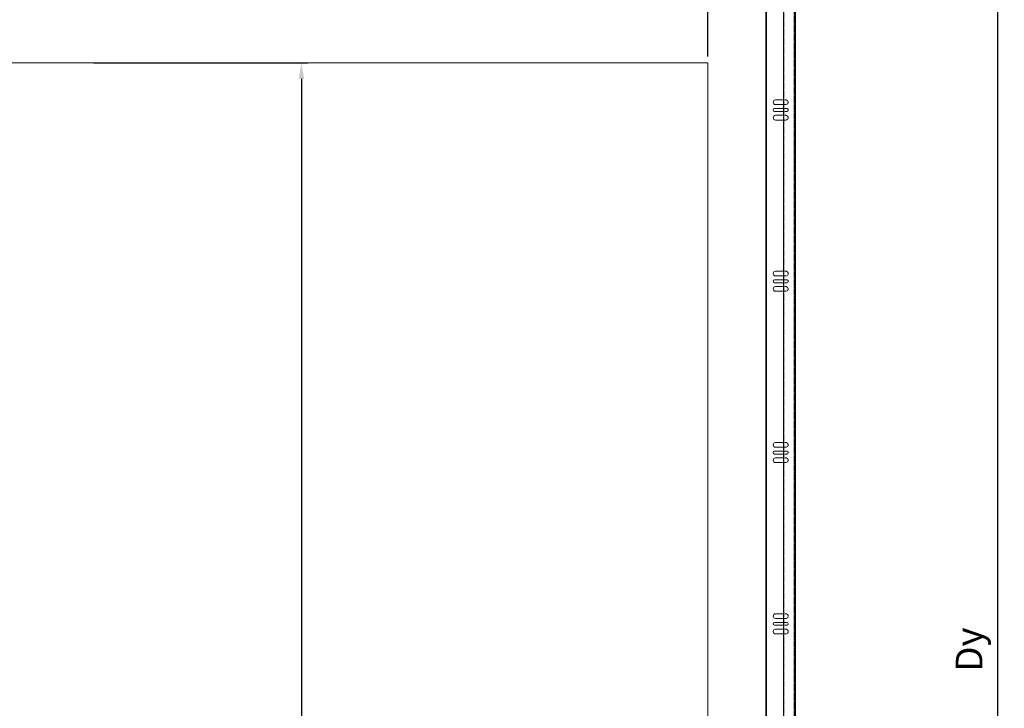
# Model space of a CAD drawing. Units: millimetres. Extents: x 2756 to 70025, y -51692 to -32073.
# Drawn here: x 9340 to 11641, y -48476 to -46868 of the extents above; entities that cross this region are included whole.
import ezdxf
from ezdxf.lldxf.tags import DXFTag

# ---------------------------------------------------------------- set-up
doc = ezdxf.new("R2010")
doc.units = ezdxf.units.MM
doc.linetypes.add('ACISOWELD', pattern=[3, 2, -1])
doc.layers.get('Defpoints').update_dxf_attribs({"color": 4})
for name, color, linetype, lineweight in [('_DIM', 1, 'Continuous', 9), ('_situatie', 252, 'Continuous', 9), ('onderdelen', 7, 'Continuous', 13), ('Rails', 3, 'Continuous', 15)]:
    doc.layers.add(name, color=color, linetype=linetype, lineweight=lineweight)
doc.styles.get("Standard").update_dxf_attribs({"font": 'txt.shx'})
tags = doc.linetypes.add('HIDDEN2', pattern=[4.7625, 3.175, -1.5875]).pattern_tags.tags
tags[6:7] = [DXFTag(74, 4), DXFTag(75, 0), DXFTag(340, '0'), DXFTag(46, 0.0), DXFTag(50, 0.0), DXFTag(44, 0.0), DXFTag(45, 0.0)]
tags[4:5] = [DXFTag(74, 4), DXFTag(75, 0), DXFTag(340, '0'), DXFTag(46, 0.0), DXFTag(50, 0.0), DXFTag(44, 0.0), DXFTag(45, 0.0)]
doc.dimstyles.new('ISO-25$0', dxfattribs={"dimscale": 25, "dimtxt": 2.5, "dimasz": 1.5, "dimexe": 0.6, "dimexo": 0.6, "dimgap": 0.7, "dimtad": 1, "dimtxsty": 'Standard', "dimcen": 2.5, "dimadec": 0, "dimazin": 0, "dimtfac": 1, "dimtmove": 0, "dimatfit": 3, "dimfxl": 1, "dimtfill": 1, "dimarcsym": 0})

# ---------------------------------------------------------------- blocks, each defined once
blk = doc.blocks.new('*U355')
at = {"layer": '_situatie'}
for points in [[(205, 0), (135, 0), (135, 4265), (205, 4265)], [(137, 4265), (203, 4265), (203, 0), (137, 0)]]:
    blk.add_lwpolyline(points, close=True, dxfattribs=at)
at = {"layer": 'onderdelen'}
for points in [[(176.5, 3362.5), (158, 3362.5, -1), (158, 3373.5), (176.5, 3373.5)], [(177.2, 3353.5), (156, 3353.5, 1), (156, 3346.5), (177.2, 3346.5)], [(177.2, 3326.5), (158, 3326.5, -1), (158, 3337.5), (177.2, 3337.5)], [(176.5, 2962.5), (158, 2962.5, -1), (158, 2973.5), (176.5, 2973.5)], [(177.2, 2953.5), (156, 2953.5, 1), (156, 2946.5), (177.2, 2946.5)], [(177.2, 2926.5), (158, 2926.5, -1), (158, 2937.5), (177.2, 2937.5)], [(176.5, 2562.5), (158, 2562.5, -1), (158, 2573.5), (176.5, 2573.5)], [(177.2, 2553.5), (156, 2553.5, 1), (156, 2546.5), (177.2, 2546.5)], [(177.2, 2526.5), (158, 2526.5, -1), (158, 2537.5), (177.2, 2537.5)], [(176.5, 2162.5), (158, 2162.5, -1), (158, 2173.5), (176.5, 2173.5)], [(177.2, 2153.5), (156, 2153.5, 1), (156, 2146.5), (177.2, 2146.5)], [(177.2, 2126.5), (158, 2126.5, -1), (158, 2137.5), (177.2, 2137.5)]]:
    blk.add_lwpolyline(points, format="xyb", dxfattribs=at)
at = {"layer": 'onderdelen', "linetype": 'ACISOWELD'}
for points in [[(176.5, 3373.5), (182, 3373.5, -1), (182, 3362.5), (176.5, 3362.5)], [(177.2, 3346.5), (184, 3346.5, 1), (184, 3353.5), (177.2, 3353.5)], [(177.2, 3337.5), (182, 3337.5, -1), (182, 3326.5), (177.2, 3326.5)], [(176.5, 2973.5), (182, 2973.5, -1), (182, 2962.5), (176.5, 2962.5)], [(177.2, 2946.5), (184, 2946.5, 1), (184, 2953.5), (177.2, 2953.5)], [(177.2, 2937.5), (182, 2937.5, -1), (182, 2926.5), (177.2, 2926.5)], [(176.5, 2573.5), (182, 2573.5, -1), (182, 2562.5), (176.5, 2562.5)], [(177.2, 2546.5), (184, 2546.5, 1), (184, 2553.5), (177.2, 2553.5)], [(177.2, 2537.5), (182, 2537.5, -1), (182, 2526.5), (177.2, 2526.5)], [(176.5, 2173.5), (182, 2173.5, -1), (182, 2162.5), (176.5, 2162.5)], [(177.2, 2146.5), (184, 2146.5, 1), (184, 2153.5), (177.2, 2153.5)], [(177.2, 2137.5), (182, 2137.5, -1), (182, 2126.5), (177.2, 2126.5)]]:
    blk.add_lwpolyline(points, format="xyb", dxfattribs=at)
at = {"layer": 'Rails'}
blk.add_lwpolyline([(176.5, 4224.5), (176.5, 0), (203, 0), (203, 4229.4)], dxfattribs=at)
at = {"layer": 'Rails', "linetype": 'ACISOWELD'}
for points in [[(177.8, 0), (177.8, 4222)], [(201.6, 4229.4), (201.6, 0)]]:
    blk.add_lwpolyline(points, dxfattribs=at)
blk = doc.blocks.new('*D295')
at = {"layer": '_DIM', "color": 0, "lineweight": -2, "transparency": 16777216}
for p, q in [((10948.1, -46954.1), (10948.1, -45474.1)), ((10985.6, -45489.1), (11245.6, -45489.1)), ((11283.1, -45684.1), (11283.1, -45474.1))]:
    blk.add_line(p, q, dxfattribs=at)
at = {"layer": '_DIM', "color": 0, "transparency": 16777216}
for points in [[(10985.6, -45482.9), (10985.6, -45495.4), (10948.1, -45489.1)], [(11245.6, -45482.9), (11245.6, -45495.4), (11283.1, -45489.1)]]:
    blk.add_solid(points, dxfattribs=at)
at = {"layer": 'Defpoints', "color": 0, "transparency": 16777216}
for p in [(11283.1, -45489.1), (11283.1, -45699.1), (10948.1, -46969.1)]:
    blk.add_point(p, dxfattribs=at)
at = {"layer": '_DIM', "color": 0, "transparency": 16777216, "insert": (11115.6, -45440.4), "char_height": 62.5, "attachment_point": 5, "bg_fill": 3, "box_fill_scale": 1.1, "bg_fill_color": 256, "bg_fill_true_color": 13158600, "bg_fill_transparency": 0}
blk.add_mtext('335', dxfattribs=at)
blk = doc.blocks.new('*D298')
at = {"layer": '_DIM', "color": 0, "lineweight": -2, "transparency": 16777216}
for p, q in [((11298.1, -46249.1), (11640.7, -46249.1)), ((11625.7, -50391.6), (11625.7, -46286.6)), ((11513.1, -50429.1), (11640.7, -50429.1))]:
    blk.add_line(p, q, dxfattribs=at)
at = {"layer": '_DIM', "color": 0, "transparency": 16777216}
for points in [[(11619.5, -46286.6), (11632, -46286.6), (11625.7, -46249.1)], [(11619.5, -50391.6), (11632, -50391.6), (11625.7, -50429.1)]]:
    blk.add_solid(points, dxfattribs=at)
at = {"layer": 'Defpoints', "color": 0, "transparency": 16777216}
for p in [(11283.1, -46249.1), (11625.7, -46249.1), (11498.1, -50429.1)]:
    blk.add_point(p, dxfattribs=at)
at = {"layer": '_DIM', "color": 0, "transparency": 16777216, "insert": (11566.6, -48339.1), "char_height": 62.5, "attachment_point": 5, "rotation": 90, "bg_fill": 3, "box_fill_scale": 1.1, "bg_fill_color": 256, "bg_fill_true_color": 13158600, "bg_fill_transparency": 0}
blk.add_mtext('Dy', dxfattribs=at)
blk = doc.blocks.new('*D308')
at = {"layer": '_DIM', "color": 0, "lineweight": -2, "transparency": 16777216}
for p, q in [((9513.1, -46969.1), (10013.1, -46969.1)), ((9998.1, -47006.6), (9998.1, -50391.6)), ((9513.1, -50429.1), (10013.1, -50429.1))]:
    blk.add_line(p, q, dxfattribs=at)
at = {"layer": '_DIM', "color": 0, "transparency": 16777216}
for points in [[(9991.8, -47006.6), (10004.3, -47006.6), (9998.1, -46969.1)], [(9991.8, -50391.6), (10004.3, -50391.6), (9998.1, -50429.1)]]:
    blk.add_solid(points, dxfattribs=at)
at = {"layer": 'Defpoints', "color": 0, "transparency": 16777216}
for p in [(9498.1, -46969.1), (9498.1, -50429.1), (9998.1, -50429.1)]:
    blk.add_point(p, dxfattribs=at)
at = {"layer": '_DIM', "color": 0, "transparency": 16777216, "insert": (9938.9, -48699.1), "char_height": 62.5, "attachment_point": 5, "rotation": 90, "bg_fill": 3, "box_fill_scale": 1.1, "bg_fill_color": 256, "bg_fill_true_color": 13158600, "bg_fill_transparency": 0}
blk.add_mtext('By', dxfattribs=at)

msp = doc.modelspace()

# ---------------------------------------------------------------- linework, layer by layer
at = {"layer": '_situatie', "color": 8, "linetype": 'HIDDEN2'}
msp.add_lwpolyline([(10948.05952, -46969.14419), (10948.05952, -50429.14419), (8048.05952, -50429.14419), (8048.05952, -46969.14419)], close=True, dxfattribs=at)

# ---------------------------------------------------------------- block references
at = {"layer": 'onderdelen'}
msp.add_blockref('*U355', (10948.05952, -50429.14419), dxfattribs=at)

# ---------------------------------------------------------------- next in the draw order: dimensions: what is measured, and where the dimension line sits
at = {"layer": '_DIM'}
dim = msp.add_linear_dim(base=(11283.05952, -45489.14419), p1=(10948.05952, -46969.14419), p2=(11283.05952, -45699.14419), angle=180, dimstyle='ISO-25$0', dxfattribs=at)
dim.commit()
dim.dimension.update_dxf_attribs({"geometry": '*D295', "text_midpoint": (11115.55952, -45440.39419)})
dim = msp.add_linear_dim(base=(9998.05952, -50429.14419), p1=(9498.05952, -46969.14419), p2=(9498.05952, -50429.14419), angle=90, text='By', dimstyle='ISO-25$0', dxfattribs=at)
dim.commit()
dim.dimension.update_dxf_attribs({"geometry": '*D308', "text_midpoint": (9938.89285, -48699.14419)})

# ---------------------------------------------------------------- next in the draw order: dimensions: what is measured, and where the dimension line sits
dim = msp.add_linear_dim(base=(11625.74914, -46249.14419), p1=(11498.05952, -50429.14419), p2=(11283.05952, -46249.14419), angle=90, text='Dy', dimstyle='ISO-25$0', dxfattribs=at)
dim.commit()
dim.dimension.update_dxf_attribs({"geometry": '*D298', "text_midpoint": (11566.58247, -48339.14419)})

doc.saveas('drawing.dxf')
